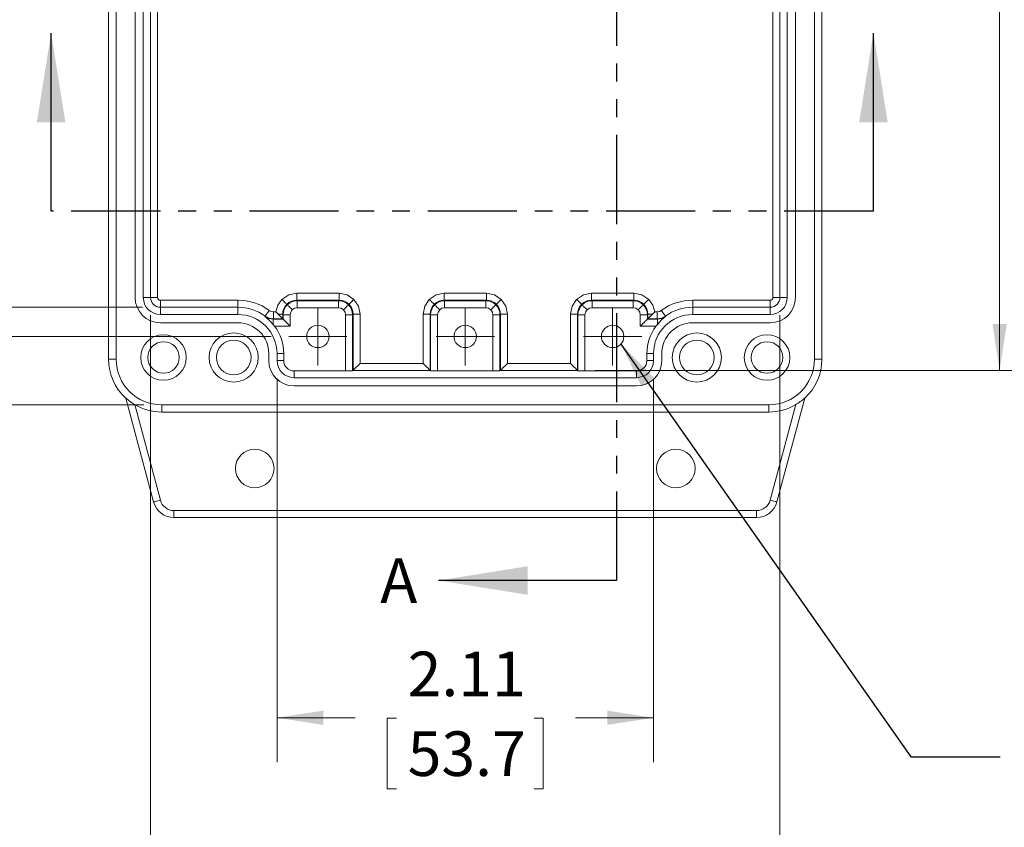
# Model space of a CAD drawing. Units: inches. Extents: x 0.5 to 33.5, y 0.5 to 21.5.
# Drawn here: x 4.4 to 9.9, y 7.8 to 12.4 of the extents above; entities that cross this region are included whole.
import ezdxf

# ---------------------------------------------------------------- set-up
doc = ezdxf.new("R2010")
doc.units = ezdxf.units.IN
doc.header["$LTSCALE"] = 2
doc.header["$MEASUREMENT"] = 0
doc.linetypes.add('PHANTOM', pattern=[0.5, 0.25, -0.05, 0.05, -0.05, 0.05, -0.05])
doc.styles.add('SLDTEXTSTYLE0', font='TXT', dxfattribs={"width": 0.75})
doc.dimstyles.new('SLDDIMSTYLE0', dxfattribs={"dimtxt": 0.25, "dimasz": 0.26, "dimexe": 0, "dimexo": 0.0625, "dimgap": 0.0625, "dimtad": 0, "dimtih": 1, "dimtoh": 1, "dimrnd": 1e-09, "dimzin": 12, "dimdsep": 46, "dimtxsty": 'SLDTEXTSTYLE0', "dimsah": 1, "dimcen": 0.09, "dimadec": 0, "dimazin": 3, "dimtfac": 1, "dimtofl": 0, "dimtmove": 0, "dimatfit": 3, "dimfxl": 1, "dimfrac": 2, "dimtolj": 1, "dimtzin": 12, "dimarcsym": 0})
doc.dimstyles.new('SLDDIMSTYLE2', dxfattribs={"dimtxt": 0.18, "dimasz": 0.26, "dimexe": 0, "dimexo": 0.0625, "dimgap": 0, "dimtad": 0, "dimtih": 1, "dimtoh": 1, "dimdec": 0, "dimrnd": 1e-09, "dimzin": 0, "dimdsep": 46, "dimtxsty": 'Standard', "dimsah": 1, "dimcen": 0.09, "dimadec": 0, "dimazin": 0, "dimtfac": 0.26, "dimtdec": 0, "dimtofl": 0, "dimtmove": 0, "dimatfit": 3, "dimfxl": 1, "dimfrac": 2, "dimtolj": 1, "dimtzin": 0, "dimarcsym": 0})

# ---------------------------------------------------------------- blocks, each defined once
blk = doc.blocks.new('_D_2')
at = {"color": 7, "linetype": 'Continuous', "lineweight": 0}
for p, q in [((5.1185, 16.4927), (1.5043, 16.4927)), ((1.7543, 16.4927), (1.7543, 13.8025)), ((1.2752, 13.351), (1.2245, 13.351)), ((1.2245, 13.351), (1.2245, 12.9541)), ((2.2334, 13.351), (2.2842, 13.351)), ((2.2842, 13.351), (2.2842, 12.9541)), ((1.2245, 12.9541), (1.2752, 12.9541)), ((2.2842, 12.9541), (2.2334, 12.9541)), ((1.7543, 10.2132), (1.7543, 12.9034)), ((5.1185, 10.2132), (1.5043, 10.2132))]:
    blk.add_line(p, q, dxfattribs=at)
for points in [[(1.7543, 16.4927), (1.7143, 16.2327), (1.7943, 16.2327)], [(1.7543, 10.2132), (1.7943, 10.4732), (1.7143, 10.4732)]]:
    blk.add_solid(points, dxfattribs=at)
at = {"color": 7, "linetype": 'Continuous', "lineweight": 0, "char_height": 0.25, "attachment_point": 1, "style": 'SLDTEXTSTYLE0'}
for s, insert in [('6.28', (1.4311, 13.7241)), ('159.5', (1.3387, 13.2764))]:
    blk.add_mtext(s, dxfattribs=dict(at, insert=insert))
blk = doc.blocks.new('_D_3')
at = {"color": 7, "linetype": 'Continuous', "lineweight": 0}
for p, q in [((5.9946, 16.1088), (2.6782, 16.1088)), ((2.9282, 16.1088), (2.9282, 13.8025)), ((2.5877, 13.351), (2.5369, 13.351)), ((2.5369, 13.351), (2.5369, 12.9541)), ((3.2688, 13.351), (3.3196, 13.351)), ((3.3196, 13.351), (3.3196, 12.9541)), ((2.5369, 12.9541), (2.5877, 12.9541)), ((3.3196, 12.9541), (3.2688, 12.9541)), ((2.9282, 10.597), (2.9282, 12.9034)), ((5.8316, 10.597), (2.6782, 10.597))]:
    blk.add_line(p, q, dxfattribs=at)
for points in [[(2.9282, 16.1088), (2.8882, 15.8488), (2.9682, 15.8488)], [(2.9282, 10.597), (2.9682, 10.857), (2.8882, 10.857)]]:
    blk.add_solid(points, dxfattribs=at)
at = {"color": 7, "linetype": 'Continuous', "lineweight": 0, "char_height": 0.25, "attachment_point": 1, "style": 'SLDTEXTSTYLE0'}
for s, insert in [('5.51', (2.6049, 13.7241)), ('140', (2.6511, 13.2764))]:
    blk.add_mtext(s, dxfattribs=dict(at, insert=insert))
blk = doc.blocks.new('_D_4')
at = {"color": 7, "linetype": 'Continuous', "lineweight": 0}
for p, q in [((5.1107, 15.9449), (3.8665, 15.9449)), ((4.1165, 15.9449), (4.1165, 13.8025)), ((3.6374, 13.351), (3.5867, 13.351)), ((3.5867, 13.351), (3.5867, 12.9541)), ((4.5956, 13.351), (4.6464, 13.351)), ((4.6464, 13.351), (4.6464, 12.9541)), ((3.5867, 12.9541), (3.6374, 12.9541)), ((4.6464, 12.9541), (4.5956, 12.9541)), ((4.1165, 10.7609), (4.1165, 12.9034)), ((5.1107, 10.7609), (3.8665, 10.7609))]:
    blk.add_line(p, q, dxfattribs=at)
for points in [[(4.1165, 15.9449), (4.0765, 15.6849), (4.1565, 15.6849)], [(4.1165, 10.7609), (4.1565, 11.0209), (4.0765, 11.0209)]]:
    blk.add_solid(points, dxfattribs=at)
at = {"color": 7, "linetype": 'Continuous', "lineweight": 0, "char_height": 0.25, "attachment_point": 1, "style": 'SLDTEXTSTYLE0'}
for s, insert in [('5.18', (3.7933, 13.7241)), ('131.7', (3.7009, 13.2764))]:
    blk.add_mtext(s, dxfattribs=dict(at, insert=insert))
blk = doc.blocks.new('_D_5')
at = {"color": 7, "linetype": 'Continuous', "lineweight": 0}
for p, q in [((7.6507, 16.2993), (10.1689, 16.2993)), ((9.9189, 16.2993), (9.9189, 13.8025)), ((9.4398, 13.351), (9.389, 13.351)), ((9.389, 13.351), (9.389, 12.9541)), ((10.398, 13.351), (10.4488, 13.351)), ((10.4488, 13.351), (10.4488, 12.9541)), ((9.389, 12.9541), (9.4398, 12.9541)), ((10.4488, 12.9541), (10.398, 12.9541)), ((9.9189, 10.4066), (9.9189, 12.9034)), ((7.6507, 10.4066), (10.1689, 10.4066))]:
    blk.add_line(p, q, dxfattribs=at)
for points in [[(9.9189, 16.2993), (9.8789, 16.0393), (9.9589, 16.0393)], [(9.9189, 10.4066), (9.9589, 10.6666), (9.8789, 10.6666)]]:
    blk.add_solid(points, dxfattribs=at)
at = {"color": 7, "linetype": 'Continuous', "lineweight": 0, "char_height": 0.25, "attachment_point": 1, "style": 'SLDTEXTSTYLE0'}
for s, insert in [('5.89', (9.5956, 13.7241)), ('149.7', (9.5033, 13.2764))]:
    blk.add_mtext(s, dxfattribs=dict(at, insert=insert))
blk = doc.blocks.new('_D_6')
at = {"color": 7, "linetype": 'Continuous', "lineweight": 0}
for p, q in [((5.1561, 10.7155), (5.1561, 7.126)), ((8.6866, 10.7155), (8.6866, 7.126)), ((5.1561, 7.376), (6.3027, 7.376)), ((6.5346, 7.374), (6.4838, 7.374)), ((6.4838, 7.374), (6.4838, 6.9772)), ((7.3081, 7.374), (7.3588, 7.374)), ((7.3588, 7.374), (7.3588, 6.9772)), ((8.6866, 7.376), (7.54, 7.376)), ((6.4838, 6.9772), (6.5346, 6.9772)), ((7.3588, 6.9772), (7.3081, 6.9772))]:
    blk.add_line(p, q, dxfattribs=at)
for points in [[(5.1561, 7.376), (5.4161, 7.336), (5.4161, 7.416)], [(8.6866, 7.376), (8.4266, 7.416), (8.4266, 7.336)]]:
    blk.add_solid(points, dxfattribs=at)
at = {"color": 7, "linetype": 'Continuous', "lineweight": 0, "char_height": 0.25, "attachment_point": 1, "style": 'SLDTEXTSTYLE0'}
for s, insert in [('3.53', (6.5981, 7.7471)), ('89.7', (6.5981, 7.2994))]:
    blk.add_mtext(s, dxfattribs=dict(at, insert=insert))
blk = doc.blocks.new('_D_7')
at = {"color": 7, "linetype": 'Continuous', "lineweight": 0}
for p, q in [((5.8652, 10.3612), (5.8652, 8.2075)), ((7.9775, 10.3612), (7.9775, 8.2075)), ((5.8652, 8.4575), (6.3027, 8.4575)), ((6.5346, 8.4556), (6.4838, 8.4556)), ((6.4838, 8.4556), (6.4838, 8.0587)), ((7.3081, 8.4556), (7.3588, 8.4556)), ((7.3588, 8.4556), (7.3588, 8.0587)), ((7.9775, 8.4575), (7.54, 8.4575)), ((6.4838, 8.0587), (6.5346, 8.0587)), ((7.3588, 8.0587), (7.3081, 8.0587))]:
    blk.add_line(p, q, dxfattribs=at)
for points in [[(5.8652, 8.4575), (6.1252, 8.4175), (6.1252, 8.4975)], [(7.9775, 8.4575), (7.7175, 8.4975), (7.7175, 8.4175)]]:
    blk.add_solid(points, dxfattribs=at)
at = {"color": 7, "linetype": 'Continuous', "lineweight": 0, "char_height": 0.25, "attachment_point": 1, "style": 'SLDTEXTSTYLE0'}
for s, insert in [('2.11', (6.5981, 8.8287)), ('53.7', (6.5981, 8.381))]:
    blk.add_mtext(s, dxfattribs=dict(at, insert=insert))
blk = doc.blocks.new('SW_CENTERMARKSYMBOL_0')
at = {"color": 0, "linetype": 'Continuous', "lineweight": 0}
for p, q in [((0, 0.1), (0, 0.163)), ((0, 0), (0, 0.1)), ((-0.1, 0), (-0.163, 0)), ((0, 0), (-0.1, 0)), ((0, 0), (0, -0.1)), ((0, 0), (0.1, 0)), ((0.1, 0), (0.163, 0)), ((0, -0.1), (0, -0.163))]:
    blk.add_line(p, q, dxfattribs=at)
blk = doc.blocks.new('SW_CENTERMARKSYMBOL_1')
at = {"color": 0, "linetype": 'Continuous', "lineweight": 0}
for p, q in [((0, 0.1), (0, 0.163)), ((0, 0), (0, 0.1)), ((-0.1, 0), (-0.163, 0)), ((0, 0), (-0.1, 0)), ((0, 0), (0, -0.1)), ((0, 0), (0.1, 0)), ((0.1, 0), (0.163, 0)), ((0, -0.1), (0, -0.163))]:
    blk.add_line(p, q, dxfattribs=at)
blk = doc.blocks.new('SW_CENTERMARKSYMBOL_2')
at = {"color": 0, "linetype": 'Continuous', "lineweight": 0}
for p, q in [((0, 0.1), (0, 0.163)), ((0, 0), (0, 0.1)), ((-0.1, 0), (-0.163, 0)), ((0, 0), (-0.1, 0)), ((0, 0), (0, -0.1)), ((0, 0), (0.1, 0)), ((0.1, 0), (0.163, 0)), ((0, -0.1), (0, -0.163))]:
    blk.add_line(p, q, dxfattribs=at)

msp = doc.modelspace()

# ---------------------------------------------------------------- linework, layer by layer
at = {"color": 7, "linetype": 'PHANTOM', "lineweight": 30}
for p, q in [((7.771194, 9.227543), (7.771194, 17.366679)), ((9.210969, 11.299056), (4.597812, 11.299056))]:
    msp.add_line(p, q, dxfattribs=at)
at = {"color": 7, "linetype": 'Continuous', "lineweight": 15}
for p, q in [((4.920746, 16.236818), (4.920746, 10.469024)), ((4.962666, 10.469024), (4.962666, 16.236818)), ((8.879988, 16.236818), (8.879988, 10.469024)), ((8.921908, 10.469024), (8.921908, 16.236818)), ((5.068965, 10.81552), (5.068965, 15.890323)), ((5.115178, 10.81552), (5.115178, 15.890323)), ((5.156079, 10.81552), (5.156079, 15.890323)), ((5.195443, 15.890323), (5.195443, 10.81552)), ((8.647211, 10.81552), (8.647211, 15.890323)), ((8.686575, 15.890323), (8.686575, 10.81552)), ((8.727476, 15.890323), (8.727476, 10.81552)), ((8.773689, 15.890323), (8.773689, 10.81552)), ((5.975933, 10.800272), (5.975933, 10.839636)), ((5.975933, 10.839636), (6.213177, 10.839636)), ((6.213177, 10.800272), (6.213177, 10.839636)), ((6.802705, 10.800272), (6.802705, 10.839636)), ((6.802705, 10.839636), (7.039949, 10.839636)), ((7.039949, 10.800272), (7.039949, 10.839636)), ((7.629476, 10.800272), (7.629476, 10.839636)), ((7.629476, 10.839636), (7.866721, 10.839636)), ((7.866721, 10.800272), (7.866721, 10.839636)), ((5.115178, 10.81552), (5.156079, 10.81552)), ((5.195443, 10.81552), (5.156079, 10.81552)), ((5.210697, 10.800265), (5.210697, 10.760901)), ((5.210697, 10.800265), (5.645736, 10.800265)), ((5.645736, 10.800265), (5.645736, 10.760901)), ((5.975933, 10.800272), (5.978706, 10.797499)), ((6.213177, 10.800272), (5.975933, 10.800272)), ((6.210405, 10.797499), (5.978706, 10.797499)), ((5.978706, 10.758134), (5.978706, 10.797499)), ((6.213177, 10.800272), (6.210405, 10.797499)), ((6.210405, 10.758134), (6.210405, 10.797499)), ((6.805478, 10.797499), (6.802705, 10.800272)), ((7.039949, 10.800272), (6.802705, 10.800272)), ((6.805478, 10.758134), (6.805478, 10.797499)), ((7.037176, 10.797499), (6.805478, 10.797499)), ((7.039949, 10.800272), (7.037176, 10.797499)), ((7.037176, 10.758134), (7.037176, 10.797499)), ((7.632249, 10.797499), (7.629476, 10.800272)), ((7.866721, 10.800272), (7.629476, 10.800272)), ((7.632249, 10.758134), (7.632249, 10.797499)), ((7.863948, 10.797499), (7.632249, 10.797499)), ((7.863948, 10.797499), (7.866721, 10.800272)), ((7.863948, 10.758134), (7.863948, 10.797499)), ((8.196918, 10.800265), (8.196918, 10.760901)), ((8.196918, 10.800265), (8.631957, 10.800265)), ((8.631957, 10.800265), (8.631957, 10.760901)), ((8.647211, 10.81552), (8.686575, 10.81552)), ((8.686575, 10.81552), (8.727476, 10.81552)), ((5.210697, 10.760901), (5.210697, 10.720001)), ((5.645736, 10.760901), (5.210697, 10.760901)), ((5.645736, 10.720001), (5.210697, 10.720001)), ((5.645736, 10.720001), (5.645736, 10.760901)), ((5.844787, 10.735691), (5.844787, 10.696327)), ((5.844787, 10.735691), (5.858691, 10.735691)), ((5.871988, 10.721543), (5.858691, 10.735691)), ((5.897205, 10.721543), (5.871988, 10.721543)), ((5.899978, 10.71877), (5.897205, 10.721543)), ((5.897205, 10.721543), (5.897205, 10.696327)), ((5.899978, 10.71877), (5.899978, 10.693554)), ((5.939342, 10.71877), (5.899978, 10.71877)), ((5.939342, 10.65419), (5.939342, 10.71877)), ((6.210405, 10.758134), (5.978706, 10.758134)), ((6.249769, 10.403123), (6.249769, 10.71877)), ((6.289133, 10.71877), (6.249769, 10.71877)), ((6.291906, 10.721543), (6.289133, 10.71877)), ((6.289133, 10.403798), (6.289133, 10.71877)), ((6.291906, 10.406571), (6.291906, 10.721543)), ((6.33127, 10.721543), (6.291906, 10.721543)), ((6.33127, 10.721543), (6.33127, 10.445935)), ((6.723977, 10.721543), (6.684613, 10.721543)), ((6.684613, 10.445935), (6.684613, 10.721543)), ((6.726749, 10.71877), (6.723977, 10.721543)), ((6.723977, 10.721543), (6.723977, 10.406571)), ((6.726749, 10.403798), (6.726749, 10.71877)), ((6.766114, 10.71877), (6.726749, 10.71877)), ((6.766114, 10.403123), (6.766114, 10.71877)), ((7.037176, 10.758134), (6.805478, 10.758134)), ((7.07654, 10.403123), (7.07654, 10.71877)), ((7.115904, 10.71877), (7.07654, 10.71877)), ((7.118677, 10.721543), (7.115904, 10.71877)), ((7.115904, 10.403798), (7.115904, 10.71877)), ((7.118677, 10.406571), (7.118677, 10.721543)), ((7.118677, 10.721543), (7.158041, 10.721543)), ((7.158041, 10.721543), (7.158041, 10.445935)), ((7.511384, 10.721543), (7.550748, 10.721543)), ((7.511384, 10.445935), (7.511384, 10.721543)), ((7.553521, 10.71877), (7.550748, 10.721543)), ((7.550748, 10.721543), (7.550748, 10.406571)), ((7.553521, 10.403798), (7.553521, 10.71877)), ((7.592885, 10.71877), (7.553521, 10.71877)), ((7.592885, 10.403123), (7.592885, 10.71877)), ((7.863948, 10.758134), (7.632249, 10.758134)), ((7.903312, 10.71877), (7.903312, 10.65419)), ((7.942676, 10.71877), (7.903312, 10.71877)), ((7.945449, 10.721543), (7.942676, 10.71877)), ((7.942676, 10.693554), (7.942676, 10.71877)), ((7.945449, 10.696327), (7.945449, 10.721543)), ((7.970666, 10.721543), (7.945449, 10.721543)), ((7.983963, 10.735691), (7.970666, 10.721543)), ((7.983963, 10.735691), (7.997867, 10.735691)), ((7.997867, 10.696327), (7.997867, 10.735691)), ((8.196918, 10.720001), (8.196918, 10.760901)), ((8.631957, 10.760901), (8.196918, 10.760901)), ((8.631957, 10.720001), (8.196918, 10.720001)), ((8.631957, 10.720001), (8.631957, 10.760901)), ((5.645736, 10.673787), (5.210697, 10.673787)), ((5.797498, 10.708671), (5.79857, 10.71132)), ((5.844787, 10.696327), (5.843885, 10.693554)), ((5.843885, 10.664093), (5.843885, 10.693554)), ((5.899978, 10.693554), (5.843885, 10.693554)), ((5.843885, 10.664093), (5.85163, 10.65419)), ((5.897205, 10.696327), (5.844787, 10.696327)), ((5.899978, 10.693554), (5.897205, 10.696327)), ((7.945449, 10.696327), (7.942676, 10.693554)), ((7.998769, 10.693554), (7.942676, 10.693554)), ((7.997867, 10.696327), (7.945449, 10.696327)), ((7.991023, 10.65419), (7.998769, 10.664093)), ((7.998769, 10.693554), (7.997867, 10.696327)), ((7.998769, 10.693554), (7.998769, 10.664093)), ((8.044084, 10.71132), (8.045156, 10.708671)), ((8.631957, 10.673787), (8.196918, 10.673787)), ((5.939342, 10.65419), (5.85163, 10.65419)), ((7.991023, 10.65419), (7.903312, 10.65419)), ((5.818965, 10.461189), (5.818965, 10.500559)), ((5.865178, 10.500559), (5.902631, 10.500559)), ((5.865178, 10.500559), (5.865178, 10.461189)), ((5.902631, 10.500559), (5.902631, 10.461189)), ((7.940023, 10.461189), (7.940023, 10.500559)), ((7.940023, 10.500559), (7.977476, 10.500559)), ((7.977476, 10.461189), (7.977476, 10.500559)), ((8.023689, 10.500559), (8.023689, 10.461189)), ((4.920746, 10.469024), (4.962666, 10.469024)), ((5.865178, 10.461189), (5.902631, 10.461189)), ((6.33127, 10.445935), (6.684613, 10.445935)), ((7.158041, 10.445935), (7.511384, 10.445935)), ((7.940023, 10.461189), (7.977476, 10.461189)), ((8.879988, 10.469024), (8.921908, 10.469024)), ((5.960697, 10.403123), (5.960697, 10.36567)), ((6.249769, 10.403123), (5.960697, 10.403123)), ((6.291906, 10.406571), (6.289133, 10.403798)), ((6.723977, 10.406571), (6.291906, 10.406571)), ((6.726749, 10.403798), (6.723977, 10.406571)), ((7.07654, 10.403123), (6.766114, 10.403123)), ((7.118677, 10.406571), (7.115904, 10.403798)), ((7.550748, 10.406571), (7.118677, 10.406571)), ((7.553521, 10.403798), (7.550748, 10.406571)), ((7.881957, 10.403123), (7.592885, 10.403123)), ((7.881957, 10.36567), (7.881957, 10.403123)), ((7.881957, 10.36567), (5.960697, 10.36567)), ((7.881957, 10.319457), (5.960697, 10.319457)), ((5.172672, 9.668228), (5.016793, 10.249978)), ((5.01862, 10.249978), (5.016793, 10.249978)), ((8.825861, 10.249978), (8.669982, 9.668228)), ((8.825861, 10.249978), (8.824034, 10.249978)), ((5.210701, 9.678417), (5.067013, 10.214668)), ((8.624122, 10.213157), (5.218532, 10.213157)), ((5.218532, 10.213157), (5.218532, 10.172956)), ((8.624122, 10.172956), (5.218532, 10.172956)), ((8.624122, 10.172956), (8.624122, 10.213157)), ((8.631953, 9.678417), (8.775641, 10.214668)), ((8.555896, 9.620057), (5.286758, 9.620057)), ((5.286758, 9.620057), (5.286758, 9.580687)), ((8.555896, 9.580687), (8.555896, 9.620057)), ((8.555896, 9.580687), (5.286758, 9.580687))]:
    msp.add_line(p, q, dxfattribs=at)
at = {"color": 7, "linetype": 'Continuous', "lineweight": 30}
for p, q in [((4.597812, 11.299056), (4.597812, 12.299056)), ((9.210969, 11.299056), (9.210969, 12.299056)), ((7.771194, 9.227543), (6.771194, 9.227543))]:
    msp.add_line(p, q, dxfattribs=at)
at = {"color": 7, "linetype": 'Continuous', "lineweight": 15, "flags": 128}
for points in [[(5.892427, 10.805049), (5.930738, 10.830647), (5.975933, 10.839636)], [(6.213177, 10.839636), (6.258372, 10.830647), (6.296684, 10.805049)], [(6.719199, 10.805049), (6.75751, 10.830647), (6.802705, 10.839636)], [(7.039949, 10.839636), (7.085144, 10.830647), (7.123455, 10.805049)], [(7.54597, 10.805049), (7.584282, 10.830647), (7.629476, 10.839636)], [(7.866721, 10.839636), (7.911915, 10.830647), (7.950227, 10.805049)], [(5.858691, 10.735691), (5.869737, 10.773203), (5.892427, 10.805049)], [(5.920257, 10.777219), (5.919607, 10.777869), (5.917945, 10.779531), (5.915333, 10.782144), (5.911868, 10.785609), (5.907679, 10.789798), (5.902922, 10.794555), (5.897774, 10.799703), (5.892427, 10.805049)], [(5.950871, 10.746606), (5.945524, 10.751953), (5.940376, 10.7571), (5.935619, 10.761857), (5.93143, 10.766046), (5.927965, 10.769512), (5.925352, 10.772124), (5.92369, 10.773786), (5.92304, 10.774436)], [(6.23824, 10.746606), (6.243587, 10.751953), (6.248735, 10.7571), (6.253492, 10.761857), (6.257681, 10.766046), (6.261146, 10.769512), (6.263758, 10.772124), (6.26542, 10.773786), (6.26607, 10.774436)], [(6.268853, 10.777219), (6.269503, 10.777869), (6.271165, 10.779531), (6.273778, 10.782144), (6.277243, 10.785609), (6.281432, 10.789798), (6.286189, 10.794555), (6.291337, 10.799703), (6.296684, 10.805049)], [(6.296684, 10.805049), (6.322281, 10.766738), (6.33127, 10.721543)], [(6.684613, 10.721543), (6.693601, 10.766738), (6.719199, 10.805049)], [(6.747029, 10.777219), (6.746379, 10.777869), (6.744717, 10.779531), (6.742105, 10.782144), (6.738639, 10.785609), (6.73445, 10.789798), (6.729693, 10.794555), (6.724546, 10.799703), (6.719199, 10.805049)], [(6.777642, 10.746606), (6.772295, 10.751953), (6.767148, 10.7571), (6.762391, 10.761857), (6.758202, 10.766046), (6.754736, 10.769512), (6.752124, 10.772124), (6.750462, 10.773786), (6.749812, 10.774436)], [(7.065012, 10.746606), (7.070358, 10.751953), (7.075506, 10.7571), (7.080263, 10.761857), (7.084452, 10.766046), (7.087917, 10.769512), (7.09053, 10.772124), (7.092192, 10.773786), (7.092842, 10.774436)], [(7.095625, 10.777219), (7.096275, 10.777869), (7.097937, 10.779531), (7.100549, 10.782144), (7.104015, 10.785609), (7.108204, 10.789798), (7.112961, 10.794555), (7.118108, 10.799703), (7.123455, 10.805049)], [(7.123455, 10.805049), (7.149053, 10.766738), (7.158041, 10.721543)], [(7.511384, 10.721543), (7.520373, 10.766738), (7.54597, 10.805049)], [(7.573801, 10.777219), (7.573151, 10.777869), (7.571489, 10.779531), (7.568876, 10.782144), (7.565411, 10.785609), (7.561222, 10.789798), (7.556465, 10.794555), (7.551317, 10.799703), (7.54597, 10.805049)], [(7.604414, 10.746606), (7.599067, 10.751953), (7.593919, 10.7571), (7.589162, 10.761857), (7.584973, 10.766046), (7.581508, 10.769512), (7.578896, 10.772124), (7.577234, 10.773786), (7.576584, 10.774436)], [(7.891783, 10.746606), (7.89713, 10.751953), (7.902278, 10.7571), (7.907035, 10.761857), (7.911224, 10.766046), (7.914689, 10.769512), (7.917301, 10.772124), (7.918964, 10.773786), (7.919614, 10.774436)], [(7.922396, 10.777219), (7.923047, 10.777869), (7.924709, 10.779531), (7.927321, 10.782144), (7.930786, 10.785609), (7.934975, 10.789798), (7.939732, 10.794555), (7.94488, 10.799703), (7.950227, 10.805049)], [(7.950227, 10.805049), (7.972917, 10.773203), (7.983963, 10.735691)], [(5.821678, 10.743187), (5.817219, 10.737038), (5.812927, 10.731119), (5.808964, 10.725654), (5.805479, 10.720848), (5.802602, 10.716881), (5.800443, 10.713904), (5.799082, 10.712026), (5.79857, 10.71132)], [(5.821678, 10.743187), (5.832632, 10.737588), (5.844787, 10.735691)], [(5.871988, 10.721543), (5.878927, 10.714605), (5.885044, 10.708487), (5.890103, 10.703429), (5.893905, 10.699626), (5.896304, 10.697228), (5.897205, 10.696327)], [(5.950871, 10.746606), (5.942338, 10.733835), (5.939342, 10.71877)], [(5.978706, 10.758134), (5.963641, 10.755138), (5.950871, 10.746606)], [(6.23824, 10.746606), (6.22547, 10.755138), (6.210405, 10.758134)], [(6.249769, 10.71877), (6.246773, 10.733835), (6.23824, 10.746606)], [(6.777642, 10.746606), (6.76911, 10.733835), (6.766114, 10.71877)], [(6.805478, 10.758134), (6.790413, 10.755138), (6.777642, 10.746606)], [(7.065012, 10.746606), (7.052241, 10.755138), (7.037176, 10.758134)], [(7.07654, 10.71877), (7.073544, 10.733835), (7.065012, 10.746606)], [(7.604414, 10.746606), (7.595881, 10.733835), (7.592885, 10.71877)], [(7.632249, 10.758134), (7.617184, 10.755138), (7.604414, 10.746606)], [(7.891783, 10.746606), (7.879013, 10.755138), (7.863948, 10.758134)], [(7.903312, 10.71877), (7.900316, 10.733835), (7.891783, 10.746606)], [(7.945449, 10.696327), (7.94635, 10.697228), (7.948749, 10.699626), (7.952551, 10.703429), (7.95761, 10.708487), (7.963727, 10.714605), (7.970666, 10.721543)], [(7.997867, 10.735691), (8.010022, 10.737588), (8.020976, 10.743187)], [(8.044084, 10.71132), (8.043572, 10.712026), (8.042211, 10.713904), (8.040052, 10.716881), (8.037175, 10.720848), (8.03369, 10.725654), (8.029727, 10.731119), (8.025435, 10.737038), (8.020976, 10.743187)], [(5.843885, 10.664093), (5.820523, 10.689211), (5.797498, 10.708671)], [(5.843885, 10.693554), (5.819465, 10.697436), (5.797498, 10.708671)], [(5.79857, 10.71132), (5.820499, 10.700187), (5.844787, 10.696327)], [(5.939342, 10.65419), (5.931745, 10.661786), (5.924434, 10.669097), (5.917684, 10.675848), (5.911747, 10.681785), (5.906847, 10.686684), (5.903169, 10.690363), (5.90085, 10.692681), (5.899978, 10.693554)], [(7.942676, 10.693554), (7.941804, 10.692681), (7.939485, 10.690363), (7.935807, 10.686684), (7.930907, 10.681785), (7.92497, 10.675848), (7.918219, 10.669097), (7.910909, 10.661786), (7.903312, 10.65419)], [(7.997867, 10.696327), (8.022155, 10.700187), (8.044084, 10.71132)], [(8.045156, 10.708671), (8.022176, 10.689253), (7.998769, 10.664093)], [(8.045156, 10.708671), (8.023184, 10.697435), (7.998769, 10.693554)], [(6.291906, 10.406571), (6.292778, 10.407443), (6.295097, 10.409762), (6.298775, 10.41344), (6.303675, 10.41834), (6.309612, 10.424277), (6.316362, 10.431027), (6.323673, 10.438338), (6.33127, 10.445935)], [(6.684613, 10.445935), (6.692209, 10.438338), (6.69952, 10.431027), (6.706271, 10.424277), (6.712207, 10.41834), (6.717107, 10.41344), (6.720785, 10.409762), (6.723104, 10.407443), (6.723977, 10.406571)], [(7.118677, 10.406571), (7.11955, 10.407443), (7.121869, 10.409762), (7.125547, 10.41344), (7.130447, 10.41834), (7.136383, 10.424277), (7.143134, 10.431027), (7.150445, 10.438338), (7.158041, 10.445935)], [(7.511384, 10.445935), (7.518981, 10.438338), (7.526292, 10.431027), (7.533042, 10.424277), (7.538979, 10.41834), (7.543879, 10.41344), (7.547557, 10.409762), (7.549876, 10.407443), (7.550748, 10.406571)], [(5.210701, 9.678417), (5.203282, 9.67643), (5.196148, 9.674518), (5.189573, 9.672756), (5.183811, 9.671212), (5.179081, 9.669945), (5.175567, 9.669003), (5.173403, 9.668423), (5.172672, 9.668228)], [(8.631953, 9.678417), (8.639372, 9.67643), (8.646506, 9.674518), (8.65308, 9.672756), (8.658843, 9.671212), (8.663573, 9.669945), (8.667087, 9.669003), (8.669251, 9.668423), (8.669982, 9.668228)]]:
    msp.add_lwpolyline(points, dxfattribs=at)
at = {"color": 7, "linetype": 'Continuous', "lineweight": 15}
for centre, radius in [((5.228414, 10.478905), 0.127953), ((5.622114, 10.478905), 0.137795), ((6.094555, 10.597016), 0.062992), ((6.921327, 10.597016), 0.062992), ((7.748099, 10.597016), 0.062992), ((8.22054, 10.478905), 0.137795), ((8.61424, 10.478905), 0.127953), ((5.228414, 10.478905), 0.088583), ((5.622114, 10.478905), 0.09725), ((8.22054, 10.478905), 0.09725), ((8.61424, 10.478905), 0.088583), ((5.740225, 9.856277), 0.108268), ((8.102429, 9.856277), 0.108268)]:
    msp.add_circle(centre, radius, dxfattribs=at)
for centre, radius, start, end in [((5.210697, 10.81552), 0.141732, 180, 270), ((5.210697, 10.81552), 0.095519, 180, 270), ((5.210697, 10.81552), 0.054618, 180, 270), ((5.210666, 10.815489), 0.015223, 179.883693, 270.116858), ((5.645856, 10.500928), 0.299338, 54.029382, 90.022887), ((5.975925, 10.72156), 0.07872, 135.004303, 180.011786), ((5.978719, 10.718758), 0.078741, 135.000392, 179.991045), ((5.975918, 10.721549), 0.078722, 89.988935, 134.995083), ((5.978718, 10.718758), 0.078741, 90.008845, 134.9999), ((6.210393, 10.718758), 0.07874, 45.000038, 89.991217), ((6.213193, 10.721549), 0.078722, 45.004891, 90.011092), ((6.210392, 10.718759), 0.07874, 0.008706, 44.999921), ((6.213185, 10.72156), 0.07872, 359.988132, 44.995779), ((6.802697, 10.72156), 0.07872, 135.004152, 180.011905), ((6.805491, 10.718758), 0.078741, 135.000279, 179.991062), ((6.80269, 10.721549), 0.078722, 89.988876, 134.995141), ((6.80549, 10.718758), 0.07874, 90.00881, 134.999958), ((7.037164, 10.718758), 0.07874, 45.000047, 89.991181), ((7.039964, 10.721549), 0.078722, 45.00486, 90.011122), ((7.037164, 10.718758), 0.078741, 0.008771, 44.999888), ((7.039957, 10.72156), 0.07872, 359.988155, 44.995789), ((7.629468, 10.72156), 0.07872, 135.004139, 180.011821), ((7.632262, 10.718758), 0.078741, 135.000229, 179.99108), ((7.629461, 10.721549), 0.078722, 89.988847, 134.995171), ((7.632261, 10.718759), 0.07874, 90.00881, 134.999988), ((7.863936, 10.718759), 0.07874, 45.000012, 89.99119), ((7.866736, 10.721549), 0.078722, 45.004829, 90.011153), ((7.863936, 10.718758), 0.078741, 0.008774, 44.999917), ((7.866729, 10.72156), 0.07872, 359.987985, 44.995926), ((8.196798, 10.500927), 0.299338, 89.977155, 125.970576), ((8.631957, 10.81552), 0.095519, 270, 0), ((8.631957, 10.81552), 0.141732, 270, 0), ((8.631957, 10.81552), 0.054618, 270, 0), ((8.631988, 10.815489), 0.015223, 269.883467, 0.116533), ((5.645736, 10.500559), 0.260342, 54.05231, 90), ((5.645736, 10.500559), 0.219442, 0, 90), ((8.196918, 10.500559), 0.219442, 90, 180), ((8.196918, 10.500559), 0.260342, 90, 125.94769), ((5.645736, 10.500559), 0.173228, 0, 90), ((8.196918, 10.500559), 0.173228, 90, 180), ((5.645736, 10.500559), 0.256894, 0, 36.728965), ((8.196918, 10.500559), 0.256894, 143.271035, 180), ((5.218616, 10.469053), 0.29787, 180.005655, 227.347187), ((5.218593, 10.469085), 0.255928, 180.013671, 269.986362), ((5.960697, 10.461189), 0.141732, 180, 270), ((5.960697, 10.461189), 0.095519, 180, 270), ((5.960697, 10.461189), 0.058066, 180, 270), ((7.881957, 10.461189), 0.095519, 270, 0), ((7.881957, 10.461189), 0.141732, 270, 0), ((7.881957, 10.461189), 0.058066, 270, 0), ((8.624061, 10.469085), 0.255927, 270.013594, 359.986373), ((8.624041, 10.469052), 0.297867, 312.65254, 359.994618), ((5.246262, 10.511149), 0.346455, 228.923971, 238.843442), ((8.604285, 10.500334), 0.333118, 300.957368, 311.275053), ((5.218554, 10.469089), 0.296133, 239.220716, 269.995786), ((8.624113, 10.46904), 0.296084, 270.001625, 300.781874), ((5.286758, 9.698797), 0.11811, 195, 270), ((5.286758, 9.698797), 0.078741, 195.00004, 269.999807), ((8.555896, 9.698797), 0.07874, 270.000255, 345.000005), ((8.555896, 9.698797), 0.11811, 270, 345)]:
    msp.add_arc(centre, radius, start, end, dxfattribs=at)
for centre, start_param, end_param in [((6.249769, 10.40381), 4.71238898, 6.26573201), ((6.766114, 10.40381), 3.15904595, 4.71238898), ((7.07654, 10.40381), 4.71238898, 6.26573201), ((7.592885, 10.40381), 3.15904595, 4.71238898)]:
    msp.add_ellipse(centre, major_axis=(0.03937, 0), ratio=0.01745506, start_param=start_param, end_param=end_param, dxfattribs=at)
at = {"color": 7, "linetype": 'Continuous', "lineweight": 30}
for points in [[(4.597812, 12.299056), (4.517812, 11.799056), (4.677812, 11.799056)], [(9.210969, 12.299056), (9.130969, 11.799056), (9.290969, 11.799056)], [(6.771194, 9.227543), (7.271194, 9.147543), (7.271194, 9.307543)]]:
    msp.add_solid(points, dxfattribs=at)

# ---------------------------------------------------------------- block references
at = {"color": 7, "linetype": 'Continuous', "lineweight": 0}
for name, p in [('SW_CENTERMARKSYMBOL_0', (6.094555, 10.597016)), ('SW_CENTERMARKSYMBOL_1', (6.921327, 10.597016)), ('SW_CENTERMARKSYMBOL_2', (7.748099, 10.597016))]:
    msp.add_blockref(name, p, dxfattribs=at)

# ---------------------------------------------------------------- texts
at = {"color": 7, "linetype": 'Continuous', "insert": (6.444474, 9.351952), "char_height": 0.25, "attachment_point": 1, "style": 'SLDTEXTSTYLE0'}
msp.add_mtext('A', dxfattribs=at)

# ---------------------------------------------------------------- dimensions: what is measured, and where the dimension line sits
at = {"color": 7, "linetype": 'Continuous', "lineweight": 0}
for base, p1, p2, picture, middle in [((1.75434, 10.213157), (5.218532, 16.492685), (5.218532, 10.213157), '_D_2', (1.75434, 13.352921)), ((9.91888, 10.406571), (7.550748, 16.299272), (7.550748, 10.406571), '_D_5', (9.91888, 13.352921)), ((2.928211, 10.597016), (6.094555, 16.108827), (5.931563, 10.597016), '_D_3', (2.928211, 13.352921)), ((4.116545, 15.944941), (5.210697, 10.760901), (5.210697, 15.944941), '_D_4', (4.116545, 13.352921))]:
    dim = msp.add_linear_dim(base=base, p1=p1, p2=p2, angle=90, dimstyle='SLDDIMSTYLE0', dxfattribs=at)
    dim.commit()
    dim.dimension.update_dxf_attribs({"geometry": picture, "text_midpoint": middle, "dimtype": 160})
for base, p1, p2, picture, middle in [((8.686575, 7.375952), (5.156079, 10.81552), (8.686575, 10.81552), '_D_6', (6.921327, 7.375952)), ((5.865178, 8.457529), (7.977476, 10.461189), (5.865178, 10.461189), '_D_7', (6.921327, 8.457529))]:
    dim = msp.add_linear_dim(base=base, p1=p1, p2=p2, dimstyle='SLDDIMSTYLE0', dxfattribs=at)
    dim.commit()
    dim.dimension.update_dxf_attribs({"geometry": picture, "text_midpoint": middle, "dimtype": 160})

# ---------------------------------------------------------------- leaders
msp.add_leader([(7.794622, 10.554547), (9.421351, 8.237712), (9.921351, 8.237712)], dimstyle='SLDDIMSTYLE2', dxfattribs=at)

doc.saveas('drawing.dxf')
